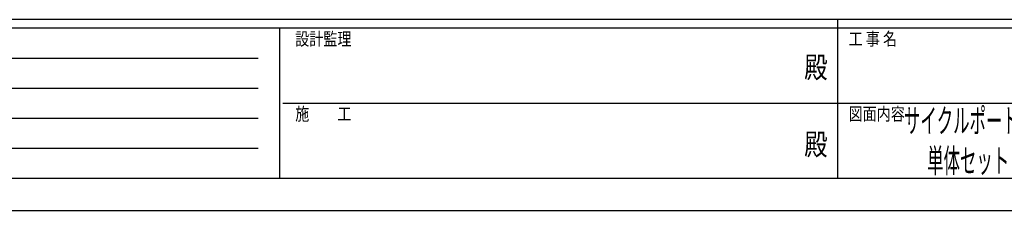
# Model space of a CAD drawing. Units: millimetres. Extents: x 0 to 29435, y 0 to 20790.
# Drawn here: x 8031 to 16062, y 0 to 1558 of the extents above; entities that cross this region are included whole.
import ezdxf
from ezdxf.enums import TextEntityAlignment as Align

# ---------------------------------------------------------------- set-up
doc = ezdxf.new("R2010")
doc.units = ezdxf.units.MM
doc.header["$PDSIZE"] = 0.05
doc.layers.add('USER1', color=3, linetype='Continuous', lineweight=13)
doc.layers.add('YKK_ZWAK', color=7, linetype='Continuous', lineweight=30)
doc.styles.add('text-b', font='extslim2.shx', dxfattribs={"width": 0.8, "bigfont": 'extfont2.shx'})

msp = doc.modelspace()

# ---------------------------------------------------------------- linework, layer by layer
at = {"layer": 'YKK_ZWAK'}
for p, q in [((28350.1, 1557.5), (1050.1, 1557.5)), ((14700.1, 1557.5), (14700.1, 262.5)), ((10150.1, 1487.5), (1050.1, 1487.5)), ((10150.1, 1487.5), (10150.1, 262.5)), ((14700.1, 1487.5), (10150.1, 1487.5)), ((19250.1, 1487.5), (14700.1, 1487.5)), ((1198.8, 1242.5), (9975.1, 1242.5)), ((1198.8, 997.5), (9975.1, 997.5)), ((10176.3, 875), (14700.1, 875)), ((14700.1, 875), (19250.1, 875)), ((1198.8, 752.5), (9975.1, 752.5)), ((1198.8, 507.5), (9975.1, 507.5)), ((1050.1, 262.5), (10150.1, 262.5)), ((10150.1, 262.5), (14700.1, 262.5)), ((14700.1, 262.5), (19250.1, 262.5)), ((0, 0), (29435, 0))]:
    msp.add_line(p, q, dxfattribs=at)
msp.add_point((14700.1, 262.5), dxfattribs=at)

# ---------------------------------------------------------------- texts
at = {"layer": 'USER1', "style": 'text-b', "width": 0.5}
for s, p in [('サイクルポート エフルージュ FIRST ミニ パーク 600タイプ', (15243.7, 634.1)), ('単体セット 姿図 51-21 車止めバー付き（オプション）', (15433.2, 307.4))]:
    msp.add_text(s, height=196, dxfattribs=at).set_placement(p)
at = {"layer": 'YKK_ZWAK', "style": 'text-b', "width": 0.8}
for s, p in [('設計監理', (10278.4, 1347.5)), ('工 事 名', (14791.9, 1347.5)), ('施\u3000\u3000工', (10278.4, 735)), ('図面内容', (14791.9, 735))]:
    msp.add_text(s, height=105, dxfattribs=at).set_placement(p)
for p in [(14525, 1146.2), (14525, 516.2)]:
    msp.add_text('殿', height=175, dxfattribs=at).set_placement(p, align=Align.MIDDLE)

doc.saveas('drawing.dxf')
